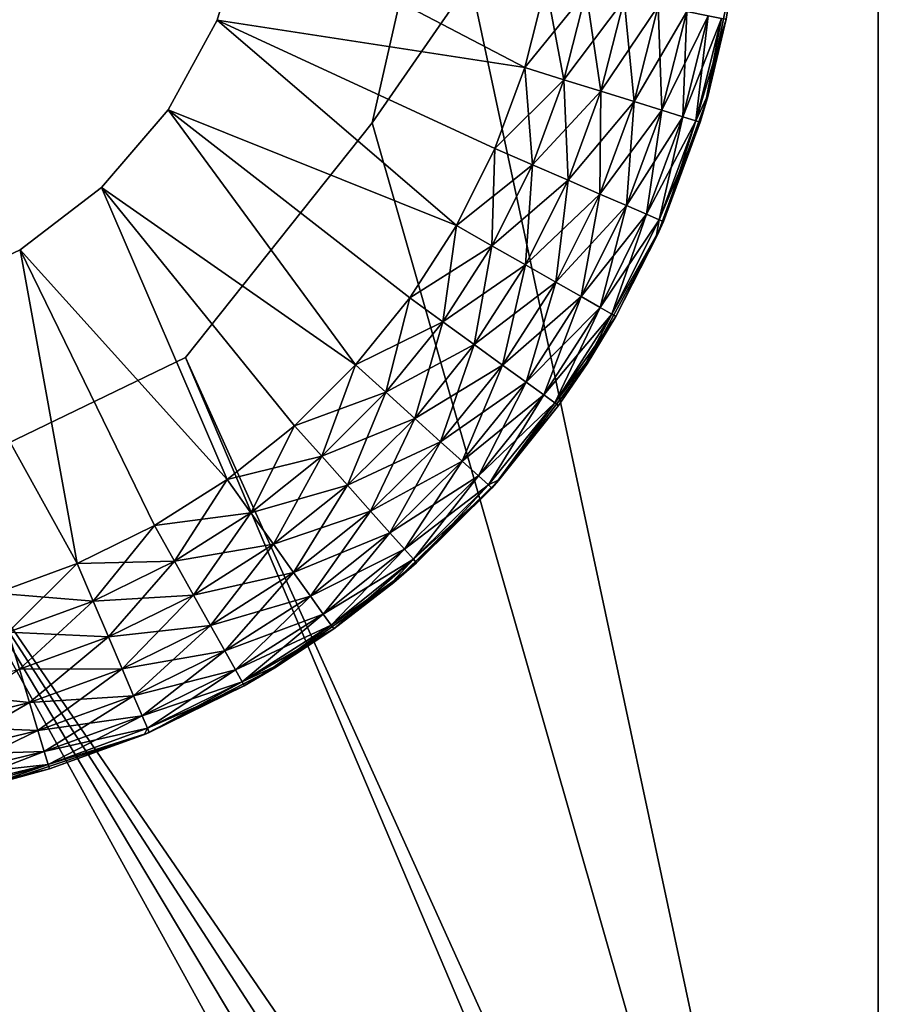
# Model space of a CAD drawing. Extents: x 0 to 142, y 0 to 491.
# Drawn here: x 13 to 20, y 117 to 125 of the extents above; entities that cross this region are included whole.
import ezdxf

# ---------------------------------------------------------------- set-up
doc = ezdxf.new("R2010")
doc.units = 0
doc.header["$MEASUREMENT"] = 0

msp = doc.modelspace()

# ---------------------------------------------------------------- linework, layer by layer
for points in [[(16.404942, 126.624886, 54.5), (20.000011, 130.203384, 54.5), (15.863657, 124.236572, 54.5)], [(15.863657, 124.236572, 54.5), (20.000011, 130.203384, 54.5), (20.000011, 109.798538, 54.5)], [(16.404942, 126.624886, 544.5), (20.000011, 130.203384, 544.5), (15.863657, 124.236572, 544.5)], [(15.863657, 124.236572, 544.5), (20.000011, 130.203384, 544.5), (20.000011, 109.798538, 544.5)], [(20.000011, 109.798538, 57.500004), (20.000011, 130.203384, 57.500004), (16.404942, 126.624886, 57.500004)], [(20.000011, 130.203384, 547.5), (16.404942, 126.624886, 547.5), (20.000011, 109.798538, 547.5)], [(16.404942, 126.624886, 57.500004), (15.863657, 124.236572, 57.500004), (20.000011, 109.798538, 57.500004)], [(16.404942, 126.624886, 547.5), (15.863657, 124.236572, 547.5), (20.000011, 109.798538, 547.5)], [(14.836222, 125.877602, 52), (17.112329, 124.687614, 52), (14.596805, 125.076385, 52)], [(14.596805, 125.076385, 550), (17.112329, 124.687614, 550), (14.836222, 125.877602, 550)], [(14.836222, 125.877602, 52), (17.284437, 125.370056, 52), (17.112329, 124.687614, 52)], [(14.836222, 125.877602, 550), (17.112329, 124.687614, 550), (17.284437, 125.370056, 550)], [(18.603474, 124.440445, 54.5), (18.756628, 125.08255, 53.499996), (18.841728, 125.612137, 54.5)], [(18.756628, 125.08255, 548.5), (18.603474, 124.440445, 547.5), (18.841728, 125.612137, 547.5)], [(17.612024, 125.306068, 52.037613), (17.112329, 124.687614, 52), (17.284437, 125.370056, 52)], [(17.284437, 125.370056, 550), (17.112329, 124.687614, 550), (17.431095, 124.588593, 549.962402)], [(17.431095, 124.588593, 52.037613), (17.112329, 124.687614, 52), (17.612024, 125.306068, 52.037613)], [(17.612024, 125.306068, 549.962402), (17.284437, 125.370056, 550), (17.431095, 124.588593, 549.962402)], [(17.923191, 125.2453, 52.148552), (17.431095, 124.588593, 52.037613), (17.612024, 125.306068, 52.037613)], [(17.612024, 125.306068, 549.962402), (17.431095, 124.588593, 549.962402), (17.733856, 124.494537, 549.85144)], [(17.733856, 124.494537, 549.85144), (17.923191, 125.2453, 549.85144), (17.612024, 125.306068, 549.962402)], [(17.733856, 124.494537, 52.148552), (17.431095, 124.588593, 52.037613), (17.923191, 125.2453, 52.148552)], [(18.202335, 125.190796, 52.327244), (17.733856, 124.494537, 52.148552), (17.923191, 125.2453, 52.148552)], [(17.733856, 124.494537, 549.85144), (18.005476, 124.410164, 549.672729), (17.923191, 125.2453, 549.85144)], [(18.005476, 124.410164, 549.672729), (18.202335, 125.190796, 549.672729), (17.923191, 125.2453, 549.85144)], [(18.005476, 124.410164, 52.327244), (17.733856, 124.494537, 52.148552), (18.202335, 125.190796, 52.327244)], [(18.435434, 125.145271, 52.56477), (18.005476, 124.410164, 52.327244), (18.202335, 125.190796, 52.327244)], [(18.005476, 124.410164, 549.672729), (18.232286, 124.339699, 549.435242), (18.202335, 125.190796, 549.672729)], [(18.232286, 124.339699, 52.56477), (18.005476, 124.410164, 52.327244), (18.435434, 125.145271, 52.56477)], [(18.232286, 124.339699, 549.435242), (18.435434, 125.145271, 549.435242), (18.202335, 125.190796, 549.672729)], [(18.610836, 125.111015, 52.849174), (18.232286, 124.339699, 52.56477), (18.435434, 125.145271, 52.56477)], [(18.232286, 124.339699, 549.435242), (18.402948, 124.286682, 549.150818), (18.435434, 125.145271, 549.435242)], [(18.402948, 124.286682, 549.150818), (18.610836, 125.111015, 549.150818), (18.435434, 125.145271, 549.435242)], [(14.596805, 125.076385, 52), (16.552687, 123.398293, 52), (14.196054, 124.342438, 52)], [(14.196054, 124.342438, 550), (16.552687, 123.398293, 550), (14.596805, 125.076385, 550)], [(14.596805, 125.076385, 52), (17.112329, 124.687614, 52), (16.867458, 124.027771, 52)], [(14.596805, 125.076385, 52), (16.867458, 124.027771, 52), (16.552687, 123.398293, 52)], [(14.596805, 125.076385, 550), (16.552687, 123.398293, 550), (16.867458, 124.027771, 550)], [(14.596805, 125.076385, 550), (16.867458, 124.027771, 550), (17.112329, 124.687614, 550)], [(18.402948, 124.286682, 52.849174), (18.232286, 124.339699, 52.56477), (18.610836, 125.111015, 52.849174)], [(18.719717, 125.089767, 53.16621), (18.402948, 124.286682, 52.849174), (18.610836, 125.111015, 52.849174)], [(18.402948, 124.286682, 549.150818), (18.508896, 124.253777, 548.833801), (18.610836, 125.111015, 549.150818)], [(18.508896, 124.253777, 53.16621), (18.402948, 124.286682, 52.849174), (18.719717, 125.089767, 53.16621)], [(18.719717, 125.089767, 548.833801), (18.610836, 125.111015, 549.150818), (18.508896, 124.253777, 548.833801)], [(18.719717, 125.089767, 53.16621), (18.756628, 125.08255, 53.499996), (18.508896, 124.253777, 53.16621)], [(18.508896, 124.253777, 548.833801), (18.595219, 124.44252, 548.5), (18.719717, 125.089767, 548.833801)], [(18.756628, 125.08255, 53.499996), (18.595219, 124.44252, 53.499996), (18.508896, 124.253777, 53.16621)], [(18.719717, 125.089767, 548.833801), (18.595219, 124.44252, 548.5), (18.756628, 125.08255, 548.5)], [(18.603474, 124.440445, 54.5), (18.595219, 124.44252, 53.499996), (18.756628, 125.08255, 53.499996)], [(18.595219, 124.44252, 548.5), (18.603474, 124.440445, 547.5), (18.756628, 125.08255, 548.5)], [(17.431095, 124.588593, 52.037613), (16.867458, 124.027771, 52), (17.112329, 124.687614, 52)], [(17.112329, 124.687614, 550), (16.867458, 124.027771, 550), (17.173649, 123.894867, 549.962402)], [(17.431095, 124.588593, 549.962402), (17.112329, 124.687614, 550), (17.173649, 123.894867, 549.962402)], [(17.173649, 123.894867, 52.037613), (16.867458, 124.027771, 52), (17.431095, 124.588593, 52.037613)], [(17.733856, 124.494537, 52.148552), (17.173649, 123.894867, 52.037613), (17.431095, 124.588593, 52.037613)], [(17.431095, 124.588593, 549.962402), (17.173649, 123.894867, 549.962402), (17.464474, 123.768646, 549.85144)], [(17.733856, 124.494537, 549.85144), (17.431095, 124.588593, 549.962402), (17.464474, 123.768646, 549.85144)], [(17.464474, 123.768646, 52.148552), (17.173649, 123.894867, 52.037613), (17.733856, 124.494537, 52.148552)], [(18.005476, 124.410164, 52.327244), (17.464474, 123.768646, 52.148552), (17.733856, 124.494537, 52.148552)], [(17.733856, 124.494537, 549.85144), (17.464474, 123.768646, 549.85144), (17.725363, 123.655396, 549.672729)], [(17.725363, 123.655396, 549.672729), (18.005476, 124.410164, 549.672729), (17.733856, 124.494537, 549.85144)], [(18.19326, 123.317329, 54.5), (18.544807, 124.242622, 53.499996), (18.603474, 124.440445, 54.5)], [(18.603474, 124.440445, 547.5), (18.243431, 123.430519, 548.5), (18.19326, 123.317329, 547.5)], [(18.603474, 124.440445, 547.5), (18.544807, 124.242622, 548.5), (18.243431, 123.430519, 548.5)], [(18.508896, 124.253777, 53.16621), (18.595219, 124.44252, 53.499996), (18.544807, 124.242622, 53.499996)], [(18.508896, 124.253777, 548.833801), (18.544807, 124.242622, 548.5), (18.595219, 124.44252, 548.5)], [(18.544807, 124.242622, 53.499996), (18.595219, 124.44252, 53.499996), (18.603474, 124.440445, 54.5)], [(18.595219, 124.44252, 548.5), (18.544807, 124.242622, 548.5), (18.603474, 124.440445, 547.5)], [(14.196054, 124.342438, 52), (15.728951, 122.259422, 52), (13.651445, 123.707863, 52)], [(14.196054, 124.342438, 550), (13.651445, 123.707863, 550), (15.728951, 122.259422, 550)], [(14.196054, 124.342438, 52), (16.552687, 123.398293, 52), (16.171694, 122.806519, 52)], [(14.196054, 124.342438, 52), (16.171694, 122.806519, 52), (15.728951, 122.259422, 52)], [(15.728951, 122.259422, 550), (16.171694, 122.806519, 550), (14.196054, 124.342438, 550)], [(14.196054, 124.342438, 550), (16.171694, 122.806519, 550), (16.552687, 123.398293, 550)], [(17.725363, 123.655396, 52.327244), (17.464474, 123.768646, 52.148552), (18.005476, 124.410164, 52.327244)], [(18.232286, 124.339699, 52.56477), (17.725363, 123.655396, 52.327244), (18.005476, 124.410164, 52.327244)], [(17.725363, 123.655396, 549.672729), (17.943233, 123.560814, 549.435242), (18.005476, 124.410164, 549.672729)], [(17.943233, 123.560814, 52.56477), (17.725363, 123.655396, 52.327244), (18.232286, 124.339699, 52.56477)], [(17.943233, 123.560814, 549.435242), (18.232286, 124.339699, 549.435242), (18.005476, 124.410164, 549.672729)], [(18.402948, 124.286682, 52.849174), (17.943233, 123.560814, 52.56477), (18.232286, 124.339699, 52.56477)], [(17.943233, 123.560814, 549.435242), (18.107161, 123.489662, 549.150818), (18.232286, 124.339699, 549.435242)], [(18.107161, 123.489662, 549.150818), (18.402948, 124.286682, 549.150818), (18.232286, 124.339699, 549.435242)], [(18.107161, 123.489662, 52.849174), (17.943233, 123.560814, 52.56477), (18.402948, 124.286682, 52.849174)], [(18.508896, 124.253777, 53.16621), (18.107161, 123.489662, 52.849174), (18.402948, 124.286682, 52.849174)], [(18.107161, 123.489662, 549.150818), (18.208937, 123.445496, 548.833801), (18.402948, 124.286682, 549.150818)], [(18.208937, 123.445496, 548.833801), (18.508896, 124.253777, 548.833801), (18.402948, 124.286682, 549.150818)], [(20.000011, 109.798538, 57.500004), (15.863657, 124.236572, 57.500004), (14.339298, 122.319954, 57.500004)], [(15.863657, 124.236572, 54.5), (20.000011, 109.798538, 54.5), (14.339298, 122.319954, 54.5)], [(15.863657, 124.236572, 544.5), (20.000011, 109.798538, 544.5), (14.339298, 122.319954, 544.5)], [(20.000011, 109.798538, 547.5), (15.863657, 124.236572, 547.5), (14.339298, 122.319954, 547.5)], [(18.208937, 123.445496, 53.16621), (18.107161, 123.489662, 52.849174), (18.508896, 124.253777, 53.16621)], [(18.19326, 123.317329, 54.5), (18.243431, 123.430519, 53.499996), (18.544807, 124.242622, 53.499996)], [(18.508896, 124.253777, 53.16621), (18.544807, 124.242622, 53.499996), (18.208937, 123.445496, 53.16621)], [(18.208937, 123.445496, 548.833801), (18.243431, 123.430519, 548.5), (18.508896, 124.253777, 548.833801)], [(18.544807, 124.242622, 53.499996), (18.243431, 123.430519, 53.499996), (18.208937, 123.445496, 53.16621)], [(18.243431, 123.430519, 548.5), (18.544807, 124.242622, 548.5), (18.508896, 124.253777, 548.833801)], [(17.173649, 123.894867, 52.037613), (16.552687, 123.398293, 52), (16.867458, 124.027771, 52)], [(16.867458, 124.027771, 550), (16.552687, 123.398293, 550), (16.842709, 123.233063, 549.962402)], [(17.173649, 123.894867, 549.962402), (16.867458, 124.027771, 550), (16.842709, 123.233063, 549.962402)], [(16.842709, 123.233063, 52.037613), (16.552687, 123.398293, 52), (17.173649, 123.894867, 52.037613)], [(17.464474, 123.768646, 52.148552), (16.842709, 123.233063, 52.037613), (17.173649, 123.894867, 52.037613)], [(17.173649, 123.894867, 549.962402), (16.842709, 123.233063, 549.962402), (17.118172, 123.076111, 549.85144)], [(17.464474, 123.768646, 549.85144), (17.173649, 123.894867, 549.962402), (17.118172, 123.076111, 549.85144)], [(14.679655, 121.324257, 52), (12.986809, 123.200386, 52), (13.651445, 123.707863, 52)], [(12.986809, 123.200386, 550), (14.679655, 121.324257, 550), (13.651445, 123.707863, 550)], [(13.651445, 123.707863, 52), (15.728951, 122.259422, 52), (15.229657, 121.76339, 52)], [(13.651445, 123.707863, 52), (15.229657, 121.76339, 52), (14.679655, 121.324257, 52)], [(13.651445, 123.707863, 550), (14.679655, 121.324257, 550), (15.229657, 121.76339, 550)], [(13.651445, 123.707863, 550), (15.229657, 121.76339, 550), (15.728951, 122.259422, 550)], [(17.118172, 123.076111, 52.148552), (16.842709, 123.233063, 52.037613), (17.464474, 123.768646, 52.148552)], [(17.725363, 123.655396, 52.327244), (17.118172, 123.076111, 52.148552), (17.464474, 123.768646, 52.148552)], [(17.464474, 123.768646, 549.85144), (17.118172, 123.076111, 549.85144), (17.365292, 122.935326, 549.672729)], [(17.725363, 123.655396, 549.672729), (17.464474, 123.768646, 549.85144), (17.365292, 122.935326, 549.672729)], [(17.365292, 122.935326, 52.327244), (17.118172, 123.076111, 52.148552), (17.725363, 123.655396, 52.327244)], [(17.943233, 123.560814, 52.56477), (17.365292, 122.935326, 52.327244), (17.725363, 123.655396, 52.327244)], [(17.725363, 123.655396, 549.672729), (17.365292, 122.935326, 549.672729), (17.571657, 122.817757, 549.435242)], [(17.571657, 122.817757, 549.435242), (17.943233, 123.560814, 549.435242), (17.725363, 123.655396, 549.672729)], [(17.571657, 122.817757, 52.56477), (17.365292, 122.935326, 52.327244), (17.943233, 123.560814, 52.56477)], [(18.107161, 123.489662, 52.849174), (17.571657, 122.817757, 52.56477), (17.943233, 123.560814, 52.56477)], [(17.571657, 122.817757, 549.435242), (17.726942, 122.729301, 549.150818), (17.943233, 123.560814, 549.435242)], [(17.726942, 122.729301, 549.150818), (18.107161, 123.489662, 549.150818), (17.943233, 123.560814, 549.435242)], [(17.726942, 122.729301, 52.849174), (17.571657, 122.817757, 52.56477), (18.107161, 123.489662, 52.849174)], [(18.208937, 123.445496, 53.16621), (17.726942, 122.729301, 52.849174), (18.107161, 123.489662, 52.849174)], [(17.726942, 122.729301, 549.150818), (17.823324, 122.674377, 548.833801), (18.107161, 123.489662, 549.150818)], [(17.823324, 122.674377, 548.833801), (18.208937, 123.445496, 548.833801), (18.107161, 123.489662, 549.150818)], [(16.842709, 123.233063, 52.037613), (16.171694, 122.806519, 52), (16.552687, 123.398293, 52)], [(16.171694, 122.806519, 550), (16.44215, 122.610909, 549.962402), (16.552687, 123.398293, 550)], [(16.842709, 123.233063, 549.962402), (16.552687, 123.398293, 550), (16.44215, 122.610909, 549.962402)], [(17.823324, 122.674377, 53.16621), (17.726942, 122.729301, 52.849174), (18.208937, 123.445496, 53.16621)], [(18.208937, 123.445496, 53.16621), (18.188118, 123.319908, 53.499996), (17.823324, 122.674377, 53.16621)], [(17.823324, 122.674377, 548.833801), (18.188118, 123.319908, 548.5), (18.208937, 123.445496, 548.833801)], [(18.208937, 123.445496, 53.16621), (18.243431, 123.430519, 53.499996), (18.188118, 123.319908, 53.499996)], [(18.188118, 123.319908, 548.5), (18.243431, 123.430519, 548.5), (18.208937, 123.445496, 548.833801)], [(18.188118, 123.319908, 53.499996), (18.243431, 123.430519, 53.499996), (18.19326, 123.317329, 54.5)], [(18.19326, 123.317329, 547.5), (18.243431, 123.430519, 548.5), (18.188118, 123.319908, 548.5)], [(17.856003, 122.655762, 53.499996), (18.19326, 123.317329, 54.5), (17.62022, 122.267914, 54.5)], [(18.19326, 123.317329, 547.5), (17.856003, 122.655762, 548.5), (17.62022, 122.267914, 547.5)], [(17.823324, 122.674377, 53.16621), (18.188118, 123.319908, 53.499996), (17.856003, 122.655762, 53.499996)], [(17.856003, 122.655762, 548.5), (18.188118, 123.319908, 548.5), (17.823324, 122.674377, 548.833801)], [(18.188118, 123.319908, 53.499996), (18.19326, 123.317329, 54.5), (17.856003, 122.655762, 53.499996)], [(18.19326, 123.317329, 547.5), (18.188118, 123.319908, 548.5), (17.856003, 122.655762, 548.5)], [(16.44215, 122.610909, 52.037613), (16.171694, 122.806519, 52), (16.842709, 123.233063, 52.037613)], [(17.118172, 123.076111, 52.148552), (16.44215, 122.610909, 52.037613), (16.842709, 123.233063, 52.037613)], [(16.842709, 123.233063, 549.962402), (16.44215, 122.610909, 549.962402), (16.699032, 122.425095, 549.85144)], [(17.118172, 123.076111, 549.85144), (16.842709, 123.233063, 549.962402), (16.699032, 122.425095, 549.85144)], [(12.986809, 123.200386, 52), (13.453856, 120.63652, 52), (12.231186, 122.842178, 52)], [(12.231186, 122.842178, 550), (13.453856, 120.63652, 550), (12.986809, 123.200386, 550)], [(14.679655, 121.324257, 52), (14.085397, 120.947151, 52), (12.986809, 123.200386, 52)], [(12.986809, 123.200386, 52), (14.085397, 120.947151, 52), (13.453856, 120.63652, 52)], [(12.986809, 123.200386, 550), (13.453856, 120.63652, 550), (14.085397, 120.947151, 550)], [(12.986809, 123.200386, 550), (14.085397, 120.947151, 550), (14.679655, 121.324257, 550)], [(16.699032, 122.425095, 52.148552), (16.44215, 122.610909, 52.037613), (17.118172, 123.076111, 52.148552)], [(17.365292, 122.935326, 52.327244), (16.699032, 122.425095, 52.148552), (17.118172, 123.076111, 52.148552)], [(17.118172, 123.076111, 549.85144), (16.699032, 122.425095, 549.85144), (16.929478, 122.258423, 549.672729)], [(17.365292, 122.935326, 549.672729), (17.118172, 123.076111, 549.85144), (16.929478, 122.258423, 549.672729)], [(16.929478, 122.258423, 52.327244), (16.699032, 122.425095, 52.148552), (17.365292, 122.935326, 52.327244)], [(17.571657, 122.817757, 52.56477), (16.929478, 122.258423, 52.327244), (17.365292, 122.935326, 52.327244)], [(17.365292, 122.935326, 549.672729), (16.929478, 122.258423, 549.672729), (17.121925, 122.119217, 549.435242)], [(17.571657, 122.817757, 549.435242), (17.365292, 122.935326, 549.672729), (17.121925, 122.119217, 549.435242)], [(12.231186, 122.842178, 52), (13.453856, 120.63652, 52), (12.792423, 120.395988, 52)], [(12.231186, 122.842178, 550), (12.792423, 120.395988, 550), (13.453856, 120.63652, 550)], [(17.121925, 122.119217, 52.56477), (16.929478, 122.258423, 52.327244), (17.571657, 122.817757, 52.56477)], [(17.726942, 122.729301, 52.849174), (17.121925, 122.119217, 52.56477), (17.571657, 122.817757, 52.56477)], [(17.571657, 122.817757, 549.435242), (17.121925, 122.119217, 549.435242), (17.266735, 122.014496, 549.150818)], [(17.266735, 122.014496, 549.150818), (17.726942, 122.729301, 549.150818), (17.571657, 122.817757, 549.435242)], [(16.44215, 122.610909, 52.037613), (15.728951, 122.259422, 52), (16.171694, 122.806519, 52)], [(16.171694, 122.806519, 550), (15.728951, 122.259422, 550), (15.976667, 122.035713, 549.962402)], [(15.976667, 122.035713, 549.962402), (16.44215, 122.610909, 549.962402), (16.171694, 122.806519, 550)], [(17.266735, 122.014496, 52.849174), (17.121925, 122.119217, 52.56477), (17.726942, 122.729301, 52.849174)], [(17.823324, 122.674377, 53.16621), (17.266735, 122.014496, 52.849174), (17.726942, 122.729301, 52.849174)], [(17.266735, 122.014496, 549.150818), (17.356619, 121.949478, 548.833801), (17.726942, 122.729301, 549.150818)], [(17.356619, 121.949478, 548.833801), (17.823324, 122.674377, 548.833801), (17.726942, 122.729301, 549.150818)], [(17.356619, 121.949478, 53.16621), (17.266735, 122.014496, 52.849174), (17.823324, 122.674377, 53.16621)], [(17.823324, 122.674377, 53.16621), (17.856003, 122.655762, 53.499996), (17.356619, 121.949478, 53.16621)], [(17.356619, 121.949478, 548.833801), (17.610386, 122.274246, 548.5), (17.823324, 122.674377, 548.833801)], [(17.356619, 121.949478, 53.16621), (17.856003, 122.655762, 53.499996), (17.610386, 122.274246, 53.499996)], [(17.610386, 122.274246, 548.5), (17.856003, 122.655762, 548.5), (17.823324, 122.674377, 548.833801)], [(17.856003, 122.655762, 53.499996), (17.62022, 122.267914, 54.5), (17.610386, 122.274246, 53.499996)], [(17.62022, 122.267914, 547.5), (17.856003, 122.655762, 548.5), (17.610386, 122.274246, 548.5)], [(15.976667, 122.035713, 52.037613), (15.728951, 122.259422, 52), (16.44215, 122.610909, 52.037613)], [(16.699032, 122.425095, 52.148552), (15.976667, 122.035713, 52.037613), (16.44215, 122.610909, 52.037613)], [(15.976667, 122.035713, 549.962402), (16.211956, 121.823219, 549.85144), (16.44215, 122.610909, 549.962402)], [(16.699032, 122.425095, 549.85144), (16.44215, 122.610909, 549.962402), (16.211956, 121.823219, 549.85144)], [(16.211956, 121.823219, 52.148552), (15.976667, 122.035713, 52.037613), (16.699032, 122.425095, 52.148552)], [(16.929478, 122.258423, 52.327244), (16.211956, 121.823219, 52.148552), (16.699032, 122.425095, 52.148552)], [(16.699032, 122.425095, 549.85144), (16.211956, 121.823219, 549.85144), (16.423031, 121.632591, 549.672729)], [(16.929478, 122.258423, 549.672729), (16.699032, 122.425095, 549.85144), (16.423031, 121.632591, 549.672729)], [(19.866034, 109.298531, 57.500004), (14.339298, 122.319954, 57.500004), (12.134075, 121.255013, 57.500004)], [(14.339298, 122.319954, 54.5), (20.000011, 109.798538, 54.5), (12.134075, 121.255013, 54.5)], [(14.339298, 122.319954, 544.5), (20.000011, 109.798538, 544.5), (12.134075, 121.255013, 544.5)], [(19.866034, 109.298531, 547.5), (14.339298, 122.319954, 547.5), (12.134075, 121.255013, 547.5)], [(20.000011, 109.798538, 57.500004), (14.339298, 122.319954, 57.500004), (19.866034, 109.298531, 57.500004)], [(20.000011, 109.798538, 547.5), (14.339298, 122.319954, 547.5), (19.866034, 109.298531, 547.5)], [(15.976667, 122.035713, 52.037613), (15.229657, 121.76339, 52), (15.728951, 122.259422, 52)], [(15.728951, 122.259422, 550), (15.229657, 121.76339, 550), (15.451729, 121.514214, 549.962402)], [(15.976667, 122.035713, 549.962402), (15.728951, 122.259422, 550), (15.451729, 121.514214, 549.962402)], [(16.423031, 121.632591, 52.327244), (16.211956, 121.823219, 52.148552), (16.929478, 122.258423, 52.327244)], [(17.121925, 122.119217, 52.56477), (16.423031, 121.632591, 52.327244), (16.929478, 122.258423, 52.327244)], [(16.929478, 122.258423, 549.672729), (16.423031, 121.632591, 549.672729), (16.599312, 121.473419, 549.435242)], [(17.121925, 122.119217, 549.435242), (16.929478, 122.258423, 549.672729), (16.599312, 121.473419, 549.435242)], [(16.897186, 121.315613, 54.5), (17.387093, 121.927437, 53.499996), (17.62022, 122.267914, 54.5)], [(17.62022, 122.267914, 547.5), (17.387093, 121.927437, 548.5), (16.897186, 121.315613, 547.5)], [(17.610386, 122.274246, 53.499996), (17.387093, 121.927437, 53.499996), (17.356619, 121.949478, 53.16621)], [(17.387093, 121.927437, 548.5), (17.610386, 122.274246, 548.5), (17.356619, 121.949478, 548.833801)], [(17.610386, 122.274246, 53.499996), (17.62022, 122.267914, 54.5), (17.387093, 121.927437, 53.499996)], [(17.62022, 122.267914, 547.5), (17.610386, 122.274246, 548.5), (17.387093, 121.927437, 548.5)], [(16.599312, 121.473419, 52.56477), (16.423031, 121.632591, 52.327244), (17.121925, 122.119217, 52.56477)], [(17.266735, 122.014496, 52.849174), (16.599312, 121.473419, 52.56477), (17.121925, 122.119217, 52.56477)], [(17.121925, 122.119217, 549.435242), (16.599312, 121.473419, 549.435242), (16.731934, 121.353638, 549.150818)], [(17.266735, 122.014496, 549.150818), (17.121925, 122.119217, 549.435242), (16.731934, 121.353638, 549.150818)], [(15.451729, 121.514214, 52.037613), (15.229657, 121.76339, 52), (15.976667, 122.035713, 52.037613)], [(16.211956, 121.823219, 52.148552), (15.451729, 121.514214, 52.037613), (15.976667, 122.035713, 52.037613)], [(15.976667, 122.035713, 549.962402), (15.451729, 121.514214, 549.962402), (15.66267, 121.277527, 549.85144)], [(15.66267, 121.277527, 549.85144), (16.211956, 121.823219, 549.85144), (15.976667, 122.035713, 549.962402)], [(16.731934, 121.353638, 52.849174), (16.599312, 121.473419, 52.56477), (17.266735, 122.014496, 52.849174)], [(17.356619, 121.949478, 53.16621), (16.731934, 121.353638, 52.849174), (17.266735, 122.014496, 52.849174)], [(17.266735, 122.014496, 549.150818), (16.731934, 121.353638, 549.150818), (16.814262, 121.279282, 548.833801)], [(16.814262, 121.279282, 548.833801), (17.356619, 121.949478, 548.833801), (17.266735, 122.014496, 549.150818)], [(16.814262, 121.279282, 53.16621), (16.731934, 121.353638, 52.849174), (17.356619, 121.949478, 53.16621)], [(17.356619, 121.949478, 53.16621), (16.894043, 121.318161, 53.499996), (16.814262, 121.279282, 53.16621)], [(16.814262, 121.279282, 548.833801), (16.894043, 121.318161, 548.5), (17.356619, 121.949478, 548.833801)], [(17.356619, 121.949478, 53.16621), (17.387093, 121.927437, 53.499996), (16.894043, 121.318161, 53.499996)], [(16.894043, 121.318161, 548.5), (17.387093, 121.927437, 548.5), (17.356619, 121.949478, 548.833801)], [(16.897186, 121.315613, 54.5), (16.894043, 121.318161, 53.499996), (17.387093, 121.927437, 53.499996)], [(16.897186, 121.315613, 547.5), (17.387093, 121.927437, 548.5), (16.894043, 121.318161, 548.5)], [(15.66267, 121.277527, 52.148552), (15.451729, 121.514214, 52.037613), (16.211956, 121.823219, 52.148552)], [(16.423031, 121.632591, 52.327244), (15.66267, 121.277527, 52.148552), (16.211956, 121.823219, 52.148552)], [(15.66267, 121.277527, 549.85144), (15.8519, 121.065201, 549.672729), (16.211956, 121.823219, 549.85144)], [(16.211956, 121.823219, 549.85144), (15.8519, 121.065201, 549.672729), (16.423031, 121.632591, 549.672729)], [(15.451729, 121.514214, 52.037613), (14.679655, 121.324257, 52), (15.229657, 121.76339, 52)], [(15.229657, 121.76339, 550), (14.679655, 121.324257, 550), (14.873489, 121.052521, 549.962402)], [(15.451729, 121.514214, 549.962402), (15.229657, 121.76339, 550), (14.873489, 121.052521, 549.962402)], [(15.8519, 121.065201, 52.327244), (15.66267, 121.277527, 52.148552), (16.423031, 121.632591, 52.327244)], [(16.599312, 121.473419, 52.56477), (15.8519, 121.065201, 52.327244), (16.423031, 121.632591, 52.327244)], [(16.423031, 121.632591, 549.672729), (15.8519, 121.065201, 549.672729), (16.009926, 120.887894, 549.435242)], [(16.423031, 121.632591, 549.672729), (16.009926, 120.887894, 549.435242), (16.599312, 121.473419, 549.435242)], [(14.873489, 121.052521, 52.037613), (14.679655, 121.324257, 52), (15.451729, 121.514214, 52.037613)], [(15.66267, 121.277527, 52.148552), (14.873489, 121.052521, 52.037613), (15.451729, 121.514214, 52.037613)], [(15.451729, 121.514214, 549.962402), (14.873489, 121.052521, 549.962402), (15.057593, 120.794418, 549.85144)], [(15.66267, 121.277527, 549.85144), (15.451729, 121.514214, 549.962402), (15.057593, 120.794418, 549.85144)], [(16.009926, 120.887894, 52.56477), (15.8519, 121.065201, 52.327244), (16.599312, 121.473419, 52.56477)], [(16.731934, 121.353638, 52.849174), (16.009926, 120.887894, 52.56477), (16.599312, 121.473419, 52.56477)], [(16.599312, 121.473419, 549.435242), (16.009926, 120.887894, 549.435242), (16.128822, 120.754478, 549.150818)], [(16.599312, 121.473419, 549.435242), (16.128822, 120.754478, 549.150818), (16.731934, 121.353638, 549.150818)], [(14.873489, 121.052521, 52.037613), (14.085397, 120.947151, 52), (14.679655, 121.324257, 52)], [(14.085397, 120.947151, 550), (14.248713, 120.656059, 549.962402), (14.679655, 121.324257, 550)], [(14.873489, 121.052521, 549.962402), (14.679655, 121.324257, 550), (14.248713, 120.656059, 549.962402)], [(16.128822, 120.754478, 52.849174), (16.009926, 120.887894, 52.56477), (16.731934, 121.353638, 52.849174)], [(16.040281, 120.481712, 54.5), (16.842186, 121.254074, 53.499996), (16.897186, 121.315613, 54.5)], [(16.227663, 120.643585, 548.5), (16.040281, 120.481712, 547.5), (16.897186, 121.315613, 547.5)], [(16.814262, 121.279282, 53.16621), (16.128822, 120.754478, 52.849174), (16.731934, 121.353638, 52.849174)], [(16.731934, 121.353638, 549.150818), (16.128822, 120.754478, 549.150818), (16.202644, 120.671661, 548.833801)], [(16.731934, 121.353638, 549.150818), (16.202644, 120.671661, 548.833801), (16.814262, 121.279282, 548.833801)], [(16.227663, 120.643585, 548.5), (16.897186, 121.315613, 547.5), (16.842186, 121.254074, 548.5)], [(16.814262, 121.279282, 53.16621), (16.894043, 121.318161, 53.499996), (16.842186, 121.254074, 53.499996)], [(16.842186, 121.254074, 548.5), (16.894043, 121.318161, 548.5), (16.814262, 121.279282, 548.833801)], [(16.842186, 121.254074, 53.499996), (16.894043, 121.318161, 53.499996), (16.897186, 121.315613, 54.5)], [(16.897186, 121.315613, 547.5), (16.894043, 121.318161, 548.5), (16.842186, 121.254074, 548.5)], [(19.00001, 108.798531, 57.500004), (12.134075, 121.255013, 57.500004), (4.000008, 108.798531, 57.500004)], [(12.134075, 121.255013, 547.5), (4.000008, 108.798531, 547.5), (19.00001, 108.798531, 547.5)], [(4.000008, 108.798531, 54.5), (9.685174, 121.252876, 54.5), (19.00001, 108.798531, 54.5)], [(9.685174, 121.252876, 544.5), (19.00001, 108.798531, 544.5), (4.000008, 108.798531, 544.5)], [(19.00001, 108.798531, 54.5), (9.685174, 121.252876, 54.5), (12.134075, 121.255013, 54.5)], [(12.134075, 121.255013, 544.5), (19.00001, 108.798531, 544.5), (9.685174, 121.252876, 544.5)], [(19.866034, 109.298531, 57.500004), (12.134075, 121.255013, 57.500004), (19.500017, 108.93251, 57.500004)], [(19.500017, 108.93251, 57.500004), (12.134075, 121.255013, 57.500004), (19.00001, 108.798531, 57.500004)], [(19.00001, 108.798531, 54.5), (12.134075, 121.255013, 54.5), (19.500017, 108.93251, 54.5)], [(12.134075, 121.255013, 54.5), (20.000011, 109.798538, 54.5), (19.866034, 109.298531, 54.5)], [(12.134075, 121.255013, 54.5), (19.866034, 109.298531, 54.5), (19.500017, 108.93251, 54.5)], [(20.000011, 109.798538, 544.5), (19.866034, 109.298531, 544.5), (12.134075, 121.255013, 544.5)], [(12.134075, 121.255013, 544.5), (19.866034, 109.298531, 544.5), (19.00001, 108.798531, 544.5)], [(19.866034, 109.298531, 547.5), (12.134075, 121.255013, 547.5), (19.500017, 108.93251, 547.5)], [(19.500017, 108.93251, 547.5), (12.134075, 121.255013, 547.5), (19.00001, 108.798531, 547.5)], [(15.057593, 120.794418, 52.148552), (14.873489, 121.052521, 52.037613), (15.66267, 121.277527, 52.148552)], [(15.8519, 121.065201, 52.327244), (15.057593, 120.794418, 52.148552), (15.66267, 121.277527, 52.148552)], [(15.66267, 121.277527, 549.85144), (15.057593, 120.794418, 549.85144), (15.222758, 120.562881, 549.672729)], [(15.222758, 120.562881, 549.672729), (15.8519, 121.065201, 549.672729), (15.66267, 121.277527, 549.85144)], [(16.040281, 120.481712, 54.5), (16.227663, 120.643585, 53.499996), (16.842186, 121.254074, 53.499996)], [(16.202644, 120.671661, 53.16621), (16.128822, 120.754478, 52.849174), (16.814262, 121.279282, 53.16621)], [(16.814262, 121.279282, 53.16621), (16.842186, 121.254074, 53.499996), (16.202644, 120.671661, 53.16621)], [(16.814262, 121.279282, 548.833801), (16.202644, 120.671661, 548.833801), (16.227663, 120.643585, 548.5)], [(16.842186, 121.254074, 53.499996), (16.227663, 120.643585, 53.499996), (16.202644, 120.671661, 53.16621)], [(16.814262, 121.279282, 548.833801), (16.227663, 120.643585, 548.5), (16.842186, 121.254074, 548.5)], [(14.248713, 120.656059, 52.037613), (14.085397, 120.947151, 52), (14.873489, 121.052521, 52.037613)], [(15.057593, 120.794418, 52.148552), (14.248713, 120.656059, 52.037613), (14.873489, 121.052521, 52.037613)], [(14.873489, 121.052521, 549.962402), (14.248713, 120.656059, 549.962402), (14.403835, 120.37957, 549.85144)], [(15.057593, 120.794418, 549.85144), (14.873489, 121.052521, 549.962402), (14.403835, 120.37957, 549.85144)], [(15.222758, 120.562881, 52.327244), (15.057593, 120.794418, 52.148552), (15.8519, 121.065201, 52.327244)], [(16.009926, 120.887894, 52.56477), (15.222758, 120.562881, 52.327244), (15.8519, 121.065201, 52.327244)], [(15.222758, 120.562881, 549.672729), (15.360698, 120.369522, 549.435242), (15.8519, 121.065201, 549.672729)], [(15.360698, 120.369522, 549.435242), (16.009926, 120.887894, 549.435242), (15.8519, 121.065201, 549.672729)], [(14.248713, 120.656059, 52.037613), (13.453856, 120.63652, 52), (14.085397, 120.947151, 52)], [(13.453856, 120.63652, 550), (13.584733, 120.329468, 549.962402), (14.085397, 120.947151, 550)], [(13.584733, 120.329468, 549.962402), (14.248713, 120.656059, 549.962402), (14.085397, 120.947151, 550)], [(15.360698, 120.369522, 52.56477), (15.222758, 120.562881, 52.327244), (16.009926, 120.887894, 52.56477)], [(16.128822, 120.754478, 52.849174), (15.360698, 120.369522, 52.56477), (16.009926, 120.887894, 52.56477)], [(15.360698, 120.369522, 549.435242), (15.46447, 120.22403, 549.150818), (16.009926, 120.887894, 549.435242)], [(15.46447, 120.22403, 549.150818), (16.128822, 120.754478, 549.150818), (16.009926, 120.887894, 549.435242)], [(14.403835, 120.37957, 52.148552), (14.248713, 120.656059, 52.037613), (15.057593, 120.794418, 52.148552)], [(15.222758, 120.562881, 52.327244), (14.403835, 120.37957, 52.148552), (15.057593, 120.794418, 52.148552)], [(15.057593, 120.794418, 549.85144), (14.403835, 120.37957, 549.85144), (14.542997, 120.131523, 549.672729)], [(15.222758, 120.562881, 549.672729), (15.057593, 120.794418, 549.85144), (14.542997, 120.131523, 549.672729)], [(15.46447, 120.22403, 52.849174), (15.360698, 120.369522, 52.56477), (16.128822, 120.754478, 52.849174)], [(16.202644, 120.671661, 53.16621), (15.46447, 120.22403, 52.849174), (16.128822, 120.754478, 52.849174)], [(15.528888, 120.133713, 548.833801), (16.128822, 120.754478, 549.150818), (15.46447, 120.22403, 549.150818)], [(16.202644, 120.671661, 548.833801), (16.128822, 120.754478, 549.150818), (15.528888, 120.133713, 548.833801)], [(13.584733, 120.329468, 52.037613), (13.453856, 120.63652, 52), (14.248713, 120.656059, 52.037613)], [(14.403835, 120.37957, 52.148552), (13.584733, 120.329468, 52.037613), (14.248713, 120.656059, 52.037613)], [(13.584733, 120.329468, 549.962402), (13.709068, 120.037827, 549.85144), (14.248713, 120.656059, 549.962402)], [(14.403835, 120.37957, 549.85144), (14.248713, 120.656059, 549.962402), (13.709068, 120.037827, 549.85144)], [(15.528888, 120.133713, 53.16621), (15.46447, 120.22403, 52.849174), (16.202644, 120.671661, 53.16621)], [(16.202644, 120.671661, 53.16621), (16.034306, 120.489212, 53.499996), (15.528888, 120.133713, 53.16621)], [(15.528888, 120.133713, 548.833801), (15.550733, 120.103104, 548.5), (16.202644, 120.671661, 548.833801)], [(16.202644, 120.671661, 548.833801), (15.550733, 120.103104, 548.5), (16.034306, 120.489212, 548.5)], [(16.202644, 120.671661, 53.16621), (16.227663, 120.643585, 53.499996), (16.034306, 120.489212, 53.499996)], [(16.202644, 120.671661, 548.833801), (16.034306, 120.489212, 548.5), (16.227663, 120.643585, 548.5)], [(16.034306, 120.489212, 53.499996), (16.227663, 120.643585, 53.499996), (16.040281, 120.481712, 54.5)], [(16.034306, 120.489212, 548.5), (16.040281, 120.481712, 547.5), (16.227663, 120.643585, 548.5)], [(13.584733, 120.329468, 52.037613), (12.792423, 120.395988, 52), (13.453856, 120.63652, 52)], [(12.792423, 120.395988, 550), (12.88934, 120.076599, 549.962402), (13.453856, 120.63652, 550)], [(12.88934, 120.076599, 549.962402), (13.584733, 120.329468, 549.962402), (13.453856, 120.63652, 550)], [(14.542997, 120.131523, 52.327244), (14.403835, 120.37957, 52.148552), (15.222758, 120.562881, 52.327244)], [(15.360698, 120.369522, 52.56477), (14.542997, 120.131523, 52.327244), (15.222758, 120.562881, 52.327244)], [(15.222758, 120.562881, 549.672729), (14.542997, 120.131523, 549.672729), (14.659211, 119.924385, 549.435242)], [(14.659211, 119.924385, 549.435242), (15.360698, 120.369522, 549.435242), (15.222758, 120.562881, 549.672729)], [(15.550733, 120.103104, 53.499996), (16.040281, 120.481712, 54.5), (15.06868, 119.784843, 54.5)], [(15.550733, 120.103104, 548.5), (15.06868, 119.784843, 547.5), (16.040281, 120.481712, 547.5)], [(15.528888, 120.133713, 53.16621), (16.034306, 120.489212, 53.499996), (15.550733, 120.103104, 53.499996)], [(16.034306, 120.489212, 53.499996), (16.040281, 120.481712, 54.5), (15.550733, 120.103104, 53.499996)], [(15.550733, 120.103104, 548.5), (16.040281, 120.481712, 547.5), (16.034306, 120.489212, 548.5)], [(12.88934, 120.076599, 52.037613), (12.792423, 120.395988, 52), (13.584733, 120.329468, 52.037613)], [(13.709068, 120.037827, 52.148552), (12.88934, 120.076599, 52.037613), (13.584733, 120.329468, 52.037613)], [(12.88934, 120.076599, 549.962402), (12.981415, 119.773209, 549.85144), (13.584733, 120.329468, 549.962402)], [(12.981415, 119.773209, 549.85144), (13.709068, 120.037827, 549.85144), (13.584733, 120.329468, 549.962402)], [(13.709068, 120.037827, 52.148552), (13.584733, 120.329468, 52.037613), (14.403835, 120.37957, 52.148552)], [(14.542997, 120.131523, 52.327244), (13.709068, 120.037827, 52.148552), (14.403835, 120.37957, 52.148552)], [(14.403835, 120.37957, 549.85144), (13.709068, 120.037827, 549.85144), (13.820589, 119.776192, 549.672729)], [(14.542997, 120.131523, 549.672729), (14.403835, 120.37957, 549.85144), (13.820589, 119.776192, 549.672729)], [(14.659211, 119.924385, 52.56477), (14.542997, 120.131523, 52.327244), (15.360698, 120.369522, 52.56477)], [(15.46447, 120.22403, 52.849174), (14.659211, 119.924385, 52.56477), (15.360698, 120.369522, 52.56477)], [(14.659211, 119.924385, 549.435242), (14.746651, 119.768532, 549.150818), (15.360698, 120.369522, 549.435242)], [(14.746651, 119.768532, 549.150818), (15.46447, 120.22403, 549.150818), (15.360698, 120.369522, 549.435242)], [(14.746651, 119.768532, 52.849174), (14.659211, 119.924385, 52.56477), (15.46447, 120.22403, 52.849174)], [(15.528888, 120.133713, 53.16621), (14.746651, 119.768532, 52.849174), (15.46447, 120.22403, 52.849174)], [(14.746651, 119.768532, 549.150818), (14.800936, 119.671776, 548.833801), (15.46447, 120.22403, 549.150818)], [(15.528888, 120.133713, 548.833801), (15.46447, 120.22403, 549.150818), (14.800936, 119.671776, 548.833801)], [(12.981415, 119.773209, 52.148552), (12.88934, 120.076599, 52.037613), (13.709068, 120.037827, 52.148552)], [(13.820589, 119.776192, 52.327244), (13.709068, 120.037827, 52.148552), (14.542997, 120.131523, 52.327244)], [(14.659211, 119.924385, 52.56477), (13.820589, 119.776192, 52.327244), (14.542997, 120.131523, 52.327244)], [(14.542997, 120.131523, 549.672729), (13.820589, 119.776192, 549.672729), (13.913721, 119.557709, 549.435242)], [(14.659211, 119.924385, 549.435242), (14.542997, 120.131523, 549.672729), (13.913721, 119.557709, 549.435242)], [(14.800936, 119.671776, 53.16621), (14.746651, 119.768532, 52.849174), (15.528888, 120.133713, 53.16621)], [(15.528888, 120.133713, 53.16621), (15.550733, 120.103104, 53.499996), (14.800936, 119.671776, 53.16621)], [(14.800936, 119.671776, 548.833801), (15.063092, 119.793655, 548.5), (15.528888, 120.133713, 548.833801)], [(15.550733, 120.103104, 53.499996), (15.063092, 119.793655, 53.499996), (14.800936, 119.671776, 53.16621)], [(15.528888, 120.133713, 548.833801), (15.063092, 119.793655, 548.5), (15.550733, 120.103104, 548.5)], [(15.550733, 120.103104, 53.499996), (15.06868, 119.784843, 54.5), (15.063092, 119.793655, 53.499996)], [(15.063092, 119.793655, 548.5), (15.06868, 119.784843, 547.5), (15.550733, 120.103104, 548.5)], [(13.820589, 119.776192, 52.327244), (12.981415, 119.773209, 52.148552), (13.709068, 120.037827, 52.148552)], [(12.981415, 119.773209, 549.85144), (13.063997, 119.501053, 549.672729), (13.709068, 120.037827, 549.85144)], [(13.820589, 119.776192, 549.672729), (13.709068, 120.037827, 549.85144), (13.063997, 119.501053, 549.672729)], [(13.913721, 119.557709, 52.56477), (13.820589, 119.776192, 52.327244), (14.659211, 119.924385, 52.56477)], [(14.746651, 119.768532, 52.849174), (13.913721, 119.557709, 52.56477), (14.659211, 119.924385, 52.56477)], [(14.659211, 119.924385, 549.435242), (13.913721, 119.557709, 549.435242), (13.983801, 119.393318, 549.150818)], [(13.983801, 119.393318, 549.150818), (14.746651, 119.768532, 549.150818), (14.659211, 119.924385, 549.435242)], [(13.063997, 119.501053, 52.327244), (12.229413, 119.588806, 52.148552), (12.981415, 119.773209, 52.148552)], [(12.282088, 119.309319, 549.672729), (13.063997, 119.501053, 549.672729), (12.981415, 119.773209, 549.85144)], [(13.063997, 119.501053, 52.327244), (12.981415, 119.773209, 52.148552), (13.820589, 119.776192, 52.327244)], [(13.913721, 119.557709, 52.56477), (13.063997, 119.501053, 52.327244), (13.820589, 119.776192, 52.327244)], [(13.820589, 119.776192, 549.672729), (13.063997, 119.501053, 549.672729), (13.132959, 119.273766, 549.435242)], [(13.913721, 119.557709, 549.435242), (13.820589, 119.776192, 549.672729), (13.132959, 119.273766, 549.435242)], [(13.983801, 119.393318, 52.849174), (13.913721, 119.557709, 52.56477), (14.746651, 119.768532, 52.849174)], [(14.800936, 119.671776, 53.16621), (13.983801, 119.393318, 52.849174), (14.746651, 119.768532, 52.849174)], [(13.983801, 119.393318, 549.150818), (14.027312, 119.29126, 548.833801), (14.746651, 119.768532, 549.150818)], [(14.004051, 119.240585, 54.5), (14.819339, 119.638977, 53.499996), (15.06868, 119.784843, 54.5)], [(15.06868, 119.784843, 547.5), (14.042049, 119.25666, 548.5), (14.004051, 119.240585, 547.5)], [(14.027312, 119.29126, 548.833801), (14.800936, 119.671776, 548.833801), (14.746651, 119.768532, 549.150818)], [(15.06868, 119.784843, 547.5), (14.819339, 119.638977, 548.5), (14.042049, 119.25666, 548.5)], [(14.800936, 119.671776, 53.16621), (15.063092, 119.793655, 53.499996), (14.819339, 119.638977, 53.499996)], [(14.800936, 119.671776, 548.833801), (14.819339, 119.638977, 548.5), (15.063092, 119.793655, 548.5)], [(15.063092, 119.793655, 53.499996), (15.06868, 119.784843, 54.5), (14.819339, 119.638977, 53.499996)], [(15.063092, 119.793655, 548.5), (14.819339, 119.638977, 548.5), (15.06868, 119.784843, 547.5)], [(14.027312, 119.29126, 53.16621), (13.983801, 119.393318, 52.849174), (14.800936, 119.671776, 53.16621)], [(14.004051, 119.240585, 54.5), (14.042049, 119.25666, 53.499996), (14.819339, 119.638977, 53.499996)], [(14.800936, 119.671776, 53.16621), (14.819339, 119.638977, 53.499996), (14.027312, 119.29126, 53.16621)], [(14.027312, 119.29126, 548.833801), (14.042049, 119.25666, 548.5), (14.800936, 119.671776, 548.833801)], [(14.819339, 119.638977, 53.499996), (14.042049, 119.25666, 53.499996), (14.027312, 119.29126, 53.16621)], [(14.042049, 119.25666, 548.5), (14.819339, 119.638977, 548.5), (14.800936, 119.671776, 548.833801)], [(12.282088, 119.309319, 52.327244), (12.229413, 119.588806, 52.148552), (13.063997, 119.501053, 52.327244)], [(13.132959, 119.273766, 52.56477), (13.063997, 119.501053, 52.327244), (13.913721, 119.557709, 52.56477)], [(13.983801, 119.393318, 52.849174), (13.132959, 119.273766, 52.56477), (13.913721, 119.557709, 52.56477)], [(13.913721, 119.557709, 549.435242), (13.132959, 119.273766, 549.435242), (13.18486, 119.10276, 549.150818)], [(13.983801, 119.393318, 549.150818), (13.913721, 119.557709, 549.435242), (13.18486, 119.10276, 549.150818)], [(13.132959, 119.273766, 52.56477), (12.282088, 119.309319, 52.327244), (13.063997, 119.501053, 52.327244)], [(12.282088, 119.309319, 549.672729), (12.326077, 119.075928, 549.435242), (13.063997, 119.501053, 549.672729)], [(13.132959, 119.273766, 549.435242), (13.063997, 119.501053, 549.672729), (12.326077, 119.075928, 549.435242)], [(13.18486, 119.10276, 52.849174), (13.132959, 119.273766, 52.56477), (13.983801, 119.393318, 52.849174)], [(14.027312, 119.29126, 53.16621), (13.18486, 119.10276, 52.849174), (13.983801, 119.393318, 52.849174)], [(13.983801, 119.393318, 549.150818), (13.18486, 119.10276, 549.150818), (13.217076, 118.996605, 548.833801)], [(13.217076, 118.996605, 548.833801), (14.027312, 119.29126, 548.833801), (13.983801, 119.393318, 549.150818)], [(12.326077, 119.075928, 52.56477), (12.282088, 119.309319, 52.327244), (13.132959, 119.273766, 52.56477)], [(13.18486, 119.10276, 52.849174), (12.326077, 119.075928, 52.56477), (13.132959, 119.273766, 52.56477)], [(13.132959, 119.273766, 549.435242), (12.326077, 119.075928, 549.435242), (12.359172, 118.900314, 549.150818)], [(13.18486, 119.10276, 549.150818), (13.132959, 119.273766, 549.435242), (12.359172, 118.900314, 549.150818)], [(13.217076, 118.996605, 53.16621), (13.18486, 119.10276, 52.849174), (14.027312, 119.29126, 53.16621)], [(14.027312, 119.29126, 53.16621), (14.003322, 119.242577, 53.499996), (13.217076, 118.996605, 53.16621)], [(13.217076, 118.996605, 548.833801), (14.003322, 119.242577, 548.5), (14.027312, 119.29126, 548.833801)], [(14.027312, 119.29126, 53.16621), (14.042049, 119.25666, 53.499996), (14.003322, 119.242577, 53.499996)], [(14.003322, 119.242577, 548.5), (14.042049, 119.25666, 548.5), (14.027312, 119.29126, 548.833801)], [(13.227999, 118.960617, 53.499996), (14.004051, 119.240585, 54.5), (12.870208, 118.861061, 54.5)], [(14.004051, 119.240585, 547.5), (13.227999, 118.960617, 548.5), (12.870208, 118.861061, 547.5)], [(14.003322, 119.242577, 53.499996), (13.227999, 118.960617, 53.499996), (13.217076, 118.996605, 53.16621)], [(13.227999, 118.960617, 548.5), (14.003322, 119.242577, 548.5), (13.217076, 118.996605, 548.833801)], [(14.003322, 119.242577, 53.499996), (14.004051, 119.240585, 54.5), (13.227999, 118.960617, 53.499996)], [(14.004051, 119.240585, 547.5), (14.003322, 119.242577, 548.5), (13.227999, 118.960617, 548.5)], [(14.003322, 119.242577, 53.499996), (14.042049, 119.25666, 53.499996), (14.004051, 119.240585, 54.5)], [(14.004051, 119.240585, 547.5), (14.042049, 119.25666, 548.5), (14.003322, 119.242577, 548.5)], [(12.359172, 118.900314, 52.849174), (12.326077, 119.075928, 52.56477), (13.18486, 119.10276, 52.849174)], [(13.217076, 118.996605, 53.16621), (12.359172, 118.900314, 52.849174), (13.18486, 119.10276, 52.849174)], [(13.18486, 119.10276, 549.150818), (12.359172, 118.900314, 549.150818), (12.379721, 118.791298, 548.833801)], [(13.217076, 118.996605, 548.833801), (13.18486, 119.10276, 549.150818), (12.379721, 118.791298, 548.833801)], [(12.379721, 118.791298, 53.16621), (12.359172, 118.900314, 52.849174), (13.217076, 118.996605, 53.16621)], [(13.217076, 118.996605, 53.16621), (12.867466, 118.872223, 53.499996), (12.379721, 118.791298, 53.16621)], [(12.379721, 118.791298, 548.833801), (12.386695, 118.754326, 548.5), (13.217076, 118.996605, 548.833801)], [(13.217076, 118.996605, 548.833801), (12.386695, 118.754326, 548.5), (12.867466, 118.872223, 548.5)], [(13.217076, 118.996605, 53.16621), (13.227999, 118.960617, 53.499996), (12.867466, 118.872223, 53.499996)], [(13.217076, 118.996605, 548.833801), (12.867466, 118.872223, 548.5), (13.227999, 118.960617, 548.5)], [(13.227999, 118.960617, 53.499996), (12.870208, 118.861061, 54.5), (12.867466, 118.872223, 53.499996)], [(12.870208, 118.861061, 547.5), (13.227999, 118.960617, 548.5), (12.867466, 118.872223, 548.5)]]:
    msp.add_3dface(points)

doc.saveas('drawing.dxf')
